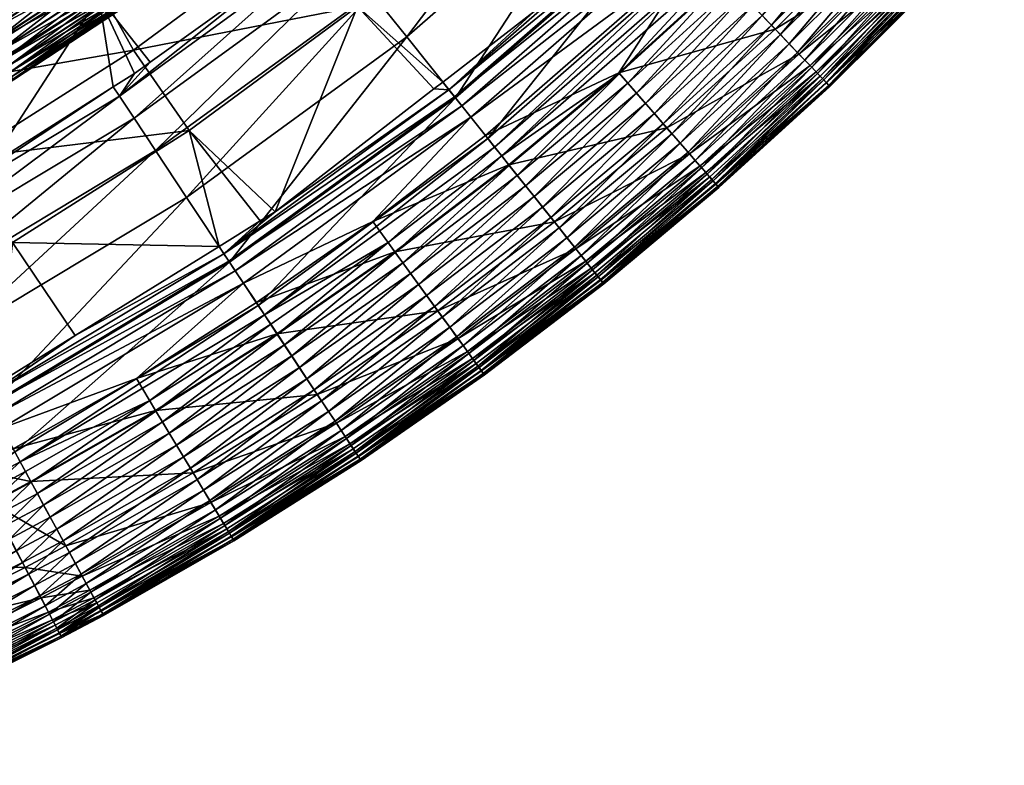
# Model space of a CAD drawing. Units: inches. Extents: x 3 to 571, y -540 to -174.
# Drawn here: x 471 to 523, y -525 to -485 of the extents above; entities that cross this region are included whole.
import ezdxf

# ---------------------------------------------------------------- set-up
doc = ezdxf.new("R2010")
doc.units = ezdxf.units.IN
doc.header["$MEASUREMENT"] = 0
doc.layers.add('OBJECT_0', color=7, linetype='Continuous')

msp = doc.modelspace()

# ---------------------------------------------------------------- meshes
at = {"layer": 'OBJECT_0'}
mesh = msp.add_polyface(dxfattribs=at)
corners = [(477.052, -479.823, 183.874), (471.349, -472.379, 183.874), (476.472, -468.39, 183.874), (468.861, -469.399, 184.184), (469.22, -473.827, 183.874), (465.545, -471.739, 184.188), (471.343, -483.763, 183.874), (464.299, -477.175, 183.874), (474.435, -481.63, 183.874), (461.421, -474.649, 184.194), (461.497, -474.596, 184.194), (468.414, -485.562, 183.874), (462.146, -478.512, 183.874), (461.578, -478.832, 183.874), (474.85, -482.229, 184.231), (465.458, -471.607, 184.927), (470.031, -468.389, 184.922), (465.383, -471.492, 185.683), (469.948, -468.278, 185.679), (458.024, -476.124, 185.687), (465.151, -471.147, 186.354), (469.702, -467.944, 186.351), (464.863, -470.721, 186.952), (464.526, -470.222, 187.462), (469.397, -467.529, 186.95), (464.15, -469.664, 187.873), (469.04, -467.044, 187.461), (474.197, -481.287, 195.122), (471.138, -483.433, 195.121), (474.472, -481.684, 194.954), (478.385, -477.978, 195.261), (470.971, -483.18, 195.26), (478.219, -477.757, 195.448), (470.819, -482.949, 195.446), (478.074, -477.563, 195.677), (470.686, -482.747, 195.676), (477.953, -477.402, 195.943), (470.575, -482.579, 195.942), (477.861, -477.278, 196.239), (470.491, -482.45, 196.238), (477.798, -477.195, 196.556), (470.434, -482.363, 196.555), (477.768, -477.155, 196.885), (470.406, -482.322, 196.885), (473.475, -480.173, 197.219), (470.409, -482.326, 197.218), (474.713, -483.34, 225.632), (459.364, -475.017, 215.379), (466.375, -470.478, 215.439), (464.508, -467.72, 211.628), (467.851, -472.678, 219.751), (473.099, -465.504, 215.496), (460.697, -477.306, 219.689), (461.637, -478.951, 224.381), (468.895, -474.259, 224.444), (474.713, -467.607, 219.81), (475.856, -469.118, 224.506), (469.17, -475.377, 229.384), (462.159, -479.906, 229.321), (476.498, -469.995, 229.451), (469.478, -475.178, 229.387), (462.118, -483.303, 249.257), (470.586, -477.92, 249.258), (478.656, -471.952, 249.259), (463.843, -486.437, 270.36), (472.534, -480.924, 270.364)]
mesh.append_faces([[corners[k] for k in face] for face in [(0, 1, 2), (1, 3, 2), (0, 4, 1), (4, 5, 1), (5, 3, 1), (6, 7, 4), (0, 8, 4), (8, 6, 4), (7, 9, 4), (9, 10, 4), (10, 5, 4), (6, 11, 7), (11, 12, 7), (11, 13, 12), (14, 8, 0), (15, 16, 3), (5, 15, 3), (10, 15, 5), (17, 18, 16), (15, 17, 16), (19, 17, 15), (20, 21, 18), (17, 20, 18), (20, 22, 21), (22, 23, 24), (23, 25, 26), (27, 28, 29), (30, 31, 27), (32, 33, 31), (34, 35, 33), (36, 37, 35), (34, 36, 35), (38, 39, 37), (36, 38, 37), (40, 41, 39), (38, 40, 39), (42, 43, 41), (40, 42, 41), (42, 44, 43), (44, 45, 43), (44, 46, 45), (47, 48, 49), (50, 51, 48), (52, 50, 48), (53, 50, 52), (54, 55, 50), (53, 54, 50), (54, 56, 55), (57, 54, 53), (58, 57, 53), (59, 56, 54), (57, 60, 54), (60, 59, 54), (61, 57, 58), (62, 60, 57), (61, 62, 57), (62, 59, 60), (62, 63, 59), (64, 65, 62), (65, 63, 62)]])
mesh = msp.add_polyface(dxfattribs=at)
corners = [(510.311, -473.535, 311.639), (504.578, -479.008, 311.639), (505.375, -469.611, 283.249), (504.958, -479.407, 312.686), (515.301, -468.636, 312.686), (501.834, -481.627, 311.639), (515.661, -468.952, 313.775), (505.289, -479.753, 313.775), (516.125, -469.36, 314.826), (505.716, -480.201, 314.826), (516.719, -469.882, 315.881), (506.261, -480.773, 315.881), (512.516, -476.312, 317.202), (507.127, -481.681, 317.202), (513.96, -477.699, 318.856), (508.509, -483.13, 318.856), (502.828, -488.312, 318.856), (516.784, -480.411, 321.523), (511.211, -485.964, 321.523), (505.403, -491.262, 321.523), (512.483, -487.299, 322.88), (518.114, -481.688, 322.88), (513.076, -487.92, 323.671), (506.616, -492.651, 322.88), (513.398, -488.257, 324.21), (507.18, -493.298, 323.671), (502.458, -476.785, 325.015), (505.34, -479.807, 329.62), (512.58, -466.244, 325.015), (507.26, -481.82, 332.224), (515.716, -469, 329.62), (517.806, -470.837, 332.224), (513.164, -488.012, 331.5), (507.565, -493.739, 330.879), (513.479, -488.343, 330.879), (512.805, -487.636, 332.045), (507.264, -493.394, 331.5), (512.4, -487.211, 332.525), (506.922, -493.003, 332.045), (507.67, -482.25, 332.668), (496.167, -492.288, 332.668), (511.96, -486.75, 332.924), (506.536, -492.56, 332.525), (513.52, -477.277, 333.018), (518.252, -471.229, 332.668), (508.089, -482.69, 333.018), (496.546, -492.763, 333.018), (511.493, -486.26, 333.24), (506.117, -492.08, 332.924), (517.079, -480.694, 333.24), (505.672, -491.57, 333.24), (508.537, -483.159, 333.297), (513.989, -477.727, 333.297), (502.855, -488.342, 333.297), (511.007, -485.75, 333.468), (516.571, -480.206, 333.468), (505.209, -491.04, 333.468), (509.008, -483.654, 333.5), (514.481, -478.2, 333.5), (503.304, -488.857, 333.5), (516.05, -479.706, 333.608), (510.509, -485.228, 333.608), (504.734, -490.496, 333.608), (509.496, -484.166, 333.622), (514.992, -478.69, 333.622), (503.769, -489.39, 333.622), (515.525, -479.202, 333.66), (510.007, -484.701, 333.66), (504.256, -489.948, 333.66)]
mesh.append_faces([[corners[k] for k in face] for face in [(0, 1, 2), (3, 1, 0), (4, 3, 0), (3, 5, 1), (6, 7, 3), (8, 9, 7), (10, 9, 8), (10, 11, 9), (12, 11, 10), (12, 13, 11), (14, 13, 12), (14, 15, 13), (15, 16, 13), (17, 15, 14), (17, 18, 15), (18, 16, 15), (18, 19, 16), (20, 19, 18), (21, 20, 18), (22, 23, 20), (24, 25, 22), (26, 27, 28), (27, 29, 30), (29, 31, 30), (32, 33, 34), (35, 36, 32), (37, 38, 35), (29, 39, 31), (40, 39, 29), (41, 42, 37), (39, 43, 44), (45, 43, 39), (46, 45, 39), (47, 48, 41), (49, 47, 41), (47, 50, 48), (51, 52, 43), (45, 51, 43), (53, 51, 45), (54, 50, 47), (55, 54, 47), (54, 56, 50), (57, 58, 52), (51, 57, 52), (59, 57, 51), (53, 59, 51), (60, 61, 54), (61, 56, 54), (61, 62, 56), (63, 64, 58), (57, 63, 58), (65, 63, 57), (59, 65, 57), (66, 67, 61), (67, 62, 61), (67, 68, 62), (63, 67, 64), (67, 66, 64), (68, 67, 63), (65, 68, 63)]])
mesh = msp.add_polyface(dxfattribs=at)
corners = [(519.165, -472.032, 318.856), (512.516, -476.312, 317.202), (517.662, -470.711, 317.202), (513.96, -477.699, 318.856), (522.106, -474.617, 321.523), (516.784, -480.411, 321.523), (523.491, -475.835, 322.88), (518.114, -481.688, 322.88), (511.211, -485.964, 321.523), (518.733, -482.283, 323.671), (512.483, -487.299, 322.88), (513.076, -487.92, 323.671), (519.07, -482.606, 324.21), (513.398, -488.257, 324.21), (519.299, -482.826, 324.672), (513.617, -488.488, 324.672), (513.808, -488.687, 325.217), (519.498, -483.017, 325.217), (513.965, -488.852, 325.841), (519.662, -483.175, 325.841), (519.788, -483.296, 326.582), (514.085, -488.979, 326.582), (519.844, -483.35, 327.287), (514.139, -489.035, 327.287), (519.841, -483.346, 327.998), (514.136, -489.031, 327.998), (519.777, -483.285, 328.704), (514.075, -488.967, 328.704), (519.637, -483.151, 329.47), (513.941, -488.827, 329.47), (519.428, -482.95, 330.2), (513.74, -488.617, 330.2), (519.155, -482.688, 330.879), (513.479, -488.343, 330.879), (518.825, -482.371, 331.5), (513.164, -488.012, 331.5), (518.45, -482.011, 332.045), (512.805, -487.636, 332.045), (518.027, -481.604, 332.525), (523.401, -475.755, 332.525), (512.4, -487.211, 332.525), (507.67, -482.25, 332.668), (518.252, -471.229, 332.668), (517.806, -470.837, 332.224), (517.567, -481.163, 332.924), (522.922, -475.334, 332.924), (511.96, -486.75, 332.924), (513.52, -477.277, 333.018), (518.708, -471.63, 333.018), (517.079, -480.694, 333.24), (522.414, -474.888, 333.24), (513.989, -477.727, 333.297), (519.196, -472.059, 333.297), (516.571, -480.206, 333.468), (511.493, -486.26, 333.24), (521.885, -474.422, 333.468), (514.481, -478.2, 333.5), (519.709, -472.51, 333.5), (521.343, -473.946, 333.608), (516.05, -479.706, 333.608), (511.007, -485.75, 333.468), (514.992, -478.69, 333.622), (520.24, -472.977, 333.622), (520.796, -473.465, 333.66), (515.525, -479.202, 333.66), (510.509, -485.228, 333.608)]
mesh.append_faces([[corners[k] for k in face] for face in [(0, 1, 2), (0, 3, 1), (4, 3, 0), (4, 5, 3), (6, 7, 5), (7, 8, 5), (9, 10, 7), (9, 11, 10), (12, 11, 9), (12, 13, 11), (14, 13, 12), (14, 15, 13), (16, 15, 14), (17, 16, 14), (18, 16, 17), (19, 18, 17), (20, 18, 19), (20, 21, 18), (22, 21, 20), (22, 23, 21), (24, 23, 22), (24, 25, 23), (26, 25, 24), (26, 27, 25), (28, 27, 26), (28, 29, 27), (30, 29, 28), (30, 31, 29), (32, 31, 30), (32, 33, 31), (34, 33, 32), (34, 35, 33), (36, 35, 34), (36, 37, 35), (38, 37, 36), (39, 38, 36), (38, 40, 37), (41, 42, 43), (44, 40, 38), (45, 44, 38), (44, 46, 40), (47, 48, 42), (49, 46, 44), (50, 49, 44), (47, 51, 48), (51, 52, 48), (53, 54, 49), (55, 53, 49), (51, 56, 52), (56, 57, 52), (58, 53, 55), (59, 60, 53), (58, 59, 53), (56, 61, 57), (61, 62, 57), (63, 59, 58), (63, 64, 59), (64, 65, 59), (61, 64, 62), (64, 63, 62)]])
mesh = msp.add_polyface(dxfattribs=at)
corners = [(487.549, -475.21, 186.434), (481.928, -479.723, 186.434), (481.669, -479.385, 185.785), (487.767, -475.469, 187.133), (482.133, -479.992, 187.133), (487.926, -475.657, 187.869), (482.283, -480.187, 187.869), (488.023, -475.772, 188.631), (482.374, -480.306, 188.631), (488.056, -475.812, 189.405), (482.406, -480.347, 189.405), (488.025, -475.775, 190.18), (482.376, -480.309, 190.18), (487.931, -475.663, 190.942), (482.287, -480.193, 190.942), (487.774, -475.477, 191.679), (482.14, -480, 191.679), (487.559, -475.221, 192.38), (481.936, -479.734, 192.38), (487.287, -474.899, 193.031), (481.68, -479.399, 193.031), (485.514, -480.661, 254.56), (488.808, -484.753, 283.246), (476.812, -487.091, 254.558), (497.353, -477.476, 283.248), (484.395, -495.755, 311.639), (479.784, -491.407, 283.245), (498.284, -485.014, 311.639), (493.388, -488.801, 311.639), (492.907, -489.173, 311.639), (504.578, -479.008, 311.639), (501.834, -481.627, 311.639), (487, -480.801, 311.622), (491.38, -477.256, 311.623), (483.483, -477.934, 291.34), (484.216, -483.053, 311.621), (486.513, -481.194, 311.622), (487.394, -481.296, 313.73), (494.863, -474.063, 311.624), (504.958, -479.407, 312.686), (493.717, -489.218, 312.686), (505.289, -479.753, 313.775), (494.015, -489.592, 313.775), (488.276, -482.4, 317.118), (497.964, -472.071, 313.73), (476.833, -490.735, 317.118), (505.716, -480.201, 314.826), (494.401, -490.075, 314.826), (506.261, -480.773, 315.881), (494.894, -490.693, 315.881), (507.127, -481.681, 317.202), (495.677, -491.674, 317.202), (489.58, -484.034, 320.847), (498.94, -473.094, 317.118), (477.989, -492.478, 320.847), (502.828, -488.312, 318.856), (496.926, -493.239, 318.856), (505.403, -491.262, 321.523), (491.457, -486.386, 325.015), (502.458, -476.785, 325.015), (500.382, -474.607, 320.847), (479.651, -494.985, 325.015), (494.061, -489.65, 329.62), (505.34, -479.807, 329.62), (495.797, -491.824, 332.224), (507.26, -481.82, 332.224), (496.167, -492.288, 332.668), (496.546, -492.763, 333.018), (507.67, -482.25, 332.668), (502.855, -488.342, 333.297), (508.089, -482.69, 333.018), (496.951, -493.271, 333.297), (497.377, -493.804, 333.5), (503.304, -488.857, 333.5), (497.818, -494.358, 333.622), (503.769, -489.39, 333.622), (498.28, -494.936, 333.66), (504.256, -489.948, 333.66)]
mesh.append_faces([[corners[k] for k in face] for face in [(0, 1, 2), (3, 4, 1), (5, 6, 4), (7, 8, 6), (9, 10, 8), (11, 12, 10), (13, 14, 12), (15, 16, 14), (17, 18, 16), (19, 20, 18), (21, 22, 23), (24, 22, 21), (22, 25, 26), (27, 28, 22), (24, 27, 22), (28, 29, 22), (29, 25, 22), (30, 31, 24), (31, 27, 24), (32, 33, 34), (35, 36, 34), (36, 32, 34), (37, 36, 35), (37, 32, 36), (37, 33, 32), (37, 38, 33), (39, 27, 31), (39, 40, 27), (40, 28, 27), (40, 29, 28), (40, 25, 29), (41, 40, 39), (41, 42, 40), (37, 43, 44), (45, 43, 37), (46, 42, 41), (46, 47, 42), (48, 47, 46), (48, 49, 47), (50, 49, 48), (50, 51, 49), (43, 52, 53), (54, 52, 43), (55, 51, 50), (55, 56, 51), (57, 56, 55), (58, 59, 60), (52, 58, 60), (61, 58, 52), (62, 63, 59), (58, 62, 59), (64, 65, 63), (62, 64, 63), (64, 66, 65), (66, 67, 68), (67, 69, 70), (71, 69, 67), (72, 73, 69), (74, 75, 73), (76, 77, 75)]])
mesh = msp.add_polyface(dxfattribs=at)
corners = [(474.85, -482.229, 184.231), (471.343, -483.763, 183.874), (474.435, -481.63, 183.874), (475.213, -482.753, 184.674), (468.813, -486.202, 184.231), (475.541, -483.226, 185.195), (469.151, -486.743, 184.674), (475.828, -483.64, 185.785), (469.456, -487.231, 185.195), (476.07, -483.99, 186.434), (469.723, -487.659, 185.785), (481.928, -479.723, 186.434), (476.263, -484.268, 187.133), (469.948, -488.02, 186.434), (482.133, -479.992, 187.133), (470.128, -488.307, 187.133), (476.403, -484.47, 187.869), (482.283, -480.187, 187.869), (470.258, -488.515, 187.869), (476.489, -484.594, 188.631), (482.374, -480.306, 188.631), (470.338, -488.643, 188.631), (476.518, -484.636, 189.405), (482.406, -480.347, 189.405), (470.365, -488.687, 189.405), (476.491, -484.597, 190.18), (482.376, -480.309, 190.18), (470.34, -488.646, 190.18), (476.407, -484.476, 190.942), (482.287, -480.193, 190.942), (470.262, -488.522, 190.942), (476.269, -484.277, 191.679), (482.14, -480, 191.679), (470.134, -488.316, 191.679), (476.078, -484.001, 192.38), (481.936, -479.734, 192.38), (469.956, -488.032, 192.38), (475.838, -483.655, 193.031), (475.552, -483.243, 193.624), (469.733, -487.674, 193.031), (475.226, -482.771, 194.147), (469.467, -487.249, 193.624), (474.864, -482.249, 194.593), (469.163, -486.763, 194.147), (474.472, -481.684, 194.954), (468.826, -486.224, 194.593), (474.197, -481.287, 195.122), (470.971, -483.18, 195.26), (471.138, -483.433, 195.121), (474.713, -483.34, 225.632), (476.812, -487.091, 254.558), (465.843, -489.002, 225.631), (485.514, -480.661, 254.56), (479.784, -491.407, 283.245), (467.681, -492.89, 254.557), (470.325, -497.407, 283.244), (488.808, -484.753, 283.246), (481.398, -497.611, 311.639), (484.395, -495.755, 311.639), (483.602, -496.246, 311.639), (476.852, -488.341, 311.619), (477.704, -487.729, 311.62), (474.938, -484.233, 291.331), (484.216, -483.053, 311.621), (469.098, -493.257, 311.617), (475.721, -489.058, 311.619), (476.052, -489.557, 313.73), (464.015, -496.795, 313.73), (487.394, -481.296, 313.73), (481.653, -498.005, 312.686), (476.833, -490.735, 317.118), (464.689, -498.037, 317.118), (477.989, -492.478, 320.847), (488.276, -482.4, 317.118), (465.686, -499.874, 320.847), (479.651, -494.985, 325.015), (489.58, -484.034, 320.847), (467.121, -502.519, 325.015)]
mesh.append_faces([[corners[k] for k in face] for face in [(0, 1, 2), (3, 4, 0), (5, 6, 3), (7, 8, 5), (9, 10, 7), (11, 9, 7), (12, 13, 9), (14, 12, 9), (12, 15, 13), (16, 15, 12), (17, 16, 12), (16, 18, 15), (19, 18, 16), (20, 19, 16), (19, 21, 18), (22, 21, 19), (23, 22, 19), (22, 24, 21), (25, 24, 22), (26, 25, 22), (25, 27, 24), (28, 27, 25), (29, 28, 25), (28, 30, 27), (31, 30, 28), (32, 31, 28), (31, 33, 30), (34, 33, 31), (35, 34, 31), (34, 36, 33), (37, 36, 34), (38, 39, 37), (40, 41, 38), (42, 43, 40), (44, 45, 42), (46, 47, 48), (49, 50, 51), (52, 50, 49), (50, 53, 54), (53, 55, 54), (56, 53, 50), (53, 57, 55), (58, 59, 53), (59, 57, 53), (60, 61, 62), (61, 63, 62), (64, 65, 62), (65, 60, 62), (66, 60, 65), (67, 66, 65), (66, 61, 60), (66, 63, 61), (66, 68, 63), (69, 57, 59), (66, 70, 68), (71, 70, 66), (70, 72, 73), (74, 72, 70), (72, 75, 76), (77, 75, 72)]])
mesh = msp.add_polyface(dxfattribs=at)
corners = [(468.813, -486.202, 184.231), (468.414, -485.562, 183.874), (471.343, -483.763, 183.874), (474.85, -482.229, 184.231), (463.509, -488.574, 183.874), (469.151, -486.743, 184.674), (462.63, -489.865, 184.231), (475.213, -482.753, 184.674), (469.456, -487.231, 185.195), (462.942, -490.421, 184.674), (475.541, -483.226, 185.195), (469.723, -487.659, 185.785), (463.223, -490.923, 185.195), (475.828, -483.64, 185.785), (469.948, -488.02, 186.434), (463.47, -491.363, 185.785), (476.07, -483.99, 186.434), (470.128, -488.307, 187.133), (463.678, -491.734, 186.434), (470.258, -488.515, 187.869), (463.843, -492.029, 187.133), (470.338, -488.643, 188.631), (463.964, -492.243, 187.869), (470.365, -488.687, 189.405), (464.037, -492.374, 188.631), (464.062, -492.419, 189.405), (470.34, -488.646, 190.18), (470.262, -488.522, 190.942), (464.039, -492.378, 190.18), (470.134, -488.316, 191.679), (463.967, -492.25, 190.942), (469.956, -488.032, 192.38), (463.849, -492.038, 191.679), (469.733, -487.674, 193.031), (463.685, -491.746, 192.38), (475.838, -483.655, 193.031), (469.467, -487.249, 193.624), (463.479, -491.378, 193.031), (475.552, -483.243, 193.624), (469.163, -486.763, 194.147), (463.233, -490.941, 193.624), (475.226, -482.771, 194.147), (468.826, -486.224, 194.593), (462.953, -490.441, 194.147), (474.864, -482.249, 194.593), (468.462, -485.641, 194.954), (462.642, -489.886, 194.593), (474.472, -481.684, 194.954), (471.138, -483.433, 195.121), (468.221, -485.254, 195.121), (465.158, -487.166, 195.121), (470.971, -483.18, 195.26), (465.004, -486.905, 195.259), (470.819, -482.949, 195.446), (464.863, -486.667, 195.446), (470.686, -482.747, 195.676), (464.74, -486.459, 195.676), (470.575, -482.579, 195.942), (464.637, -486.286, 195.942), (470.491, -482.45, 196.238), (464.559, -486.153, 196.238), (470.434, -482.363, 196.555), (464.506, -486.064, 196.555), (470.406, -482.322, 196.885), (464.48, -486.021, 196.885), (470.409, -482.326, 197.218), (464.826, -485.811, 197.218), (474.713, -483.34, 225.632), (465.843, -489.002, 225.631), (476.812, -487.091, 254.558), (467.681, -492.89, 254.557), (465.984, -489.912, 291.325), (472.534, -480.924, 270.364), (463.843, -486.437, 270.36), (474.938, -484.233, 291.331), (468.463, -493.609, 311.617), (469.098, -493.257, 311.617), (464.015, -496.795, 313.73), (475.721, -489.058, 311.619), (464.689, -498.037, 317.118), (476.052, -489.557, 313.73), (465.686, -499.874, 320.847), (476.833, -490.735, 317.118)]
mesh.append_faces([[corners[k] for k in face] for face in [(0, 1, 2), (3, 0, 2), (0, 4, 1), (5, 6, 0), (7, 5, 0), (8, 9, 5), (10, 8, 5), (11, 12, 8), (13, 11, 8), (14, 15, 11), (16, 14, 11), (17, 18, 14), (19, 20, 17), (21, 22, 19), (23, 24, 21), (23, 25, 24), (26, 25, 23), (27, 28, 26), (29, 30, 27), (31, 32, 29), (33, 34, 31), (35, 33, 31), (36, 37, 33), (38, 36, 33), (39, 40, 36), (41, 39, 36), (42, 43, 39), (44, 42, 39), (45, 46, 42), (47, 45, 42), (48, 45, 47), (48, 49, 45), (49, 50, 45), (51, 52, 49), (48, 51, 49), (51, 53, 52), (53, 54, 52), (55, 56, 54), (53, 55, 54), (57, 58, 56), (55, 57, 56), (59, 60, 58), (57, 59, 58), (61, 62, 60), (59, 61, 60), (63, 64, 62), (61, 63, 62), (63, 65, 64), (65, 66, 64), (67, 68, 66), (65, 67, 66), (69, 70, 68), (71, 72, 73), (71, 74, 72), (75, 76, 71), (76, 74, 71), (77, 76, 75), (77, 78, 76), (77, 79, 80), (79, 81, 82)]])
mesh = msp.add_polyface(dxfattribs=at)
corners = [(481.653, -498.005, 312.686), (483.602, -496.246, 311.639), (484.395, -495.755, 311.639), (493.717, -489.218, 312.686), (494.015, -489.592, 313.775), (481.918, -498.404, 313.775), (494.401, -490.075, 314.826), (482.26, -498.919, 314.826), (494.894, -490.693, 315.881), (482.697, -499.578, 315.881), (489.632, -496.285, 317.202), (495.677, -491.674, 317.202), (483.39, -500.624, 317.202), (496.926, -493.239, 318.856), (490.811, -497.903, 318.856), (499.368, -496.299, 321.523), (505.403, -491.262, 321.523), (493.116, -501.068, 321.523), (500.518, -497.741, 322.88), (506.616, -492.651, 322.88), (501.054, -498.412, 323.671), (494.202, -502.558, 322.88), (507.18, -493.298, 323.671), (481.958, -498.465, 329.62), (494.061, -489.65, 329.62), (491.457, -486.386, 325.015), (479.651, -494.985, 325.015), (483.496, -500.784, 332.224), (495.797, -491.824, 332.224), (500.809, -498.105, 332.045), (494.782, -503.355, 331.5), (501.133, -498.511, 331.5), (500.443, -497.646, 332.525), (494.476, -502.935, 332.045), (506.536, -492.56, 332.525), (483.824, -501.279, 332.668), (496.167, -492.288, 332.668), (500.045, -497.148, 332.924), (494.13, -502.461, 332.525), (506.117, -492.08, 332.924), (490.452, -497.411, 333.018), (496.546, -492.763, 333.018), (505.672, -491.57, 333.24), (499.623, -496.619, 333.24), (493.755, -501.946, 332.924), (493.357, -501.399, 333.24), (490.834, -497.935, 333.297), (496.951, -493.271, 333.297), (484.518, -502.326, 333.297), (505.209, -491.04, 333.468), (499.184, -496.069, 333.468), (492.942, -500.829, 333.468), (497.377, -493.804, 333.5), (502.855, -488.342, 333.297), (491.237, -498.488, 333.5), (484.896, -502.896, 333.5), (504.734, -490.496, 333.608), (498.734, -495.505, 333.608), (492.517, -500.246, 333.608), (497.818, -494.358, 333.622), (503.304, -488.857, 333.5), (491.653, -499.06, 333.622), (504.256, -489.948, 333.66), (498.28, -494.936, 333.66), (492.089, -499.658, 333.66), (503.769, -489.39, 333.622)]
mesh.append_faces([[corners[k] for k in face] for face in [(0, 1, 2), (3, 0, 2), (4, 0, 3), (4, 5, 0), (6, 5, 4), (6, 7, 5), (8, 7, 6), (8, 9, 7), (10, 9, 8), (11, 10, 8), (10, 12, 9), (13, 10, 11), (14, 12, 10), (13, 14, 10), (15, 14, 13), (16, 15, 13), (15, 17, 14), (18, 17, 15), (19, 18, 15), (20, 21, 18), (22, 20, 18), (23, 24, 25), (26, 23, 25), (27, 28, 24), (23, 27, 24), (29, 30, 31), (32, 33, 29), (34, 32, 29), (35, 36, 28), (27, 35, 28), (37, 38, 32), (39, 37, 32), (40, 41, 36), (35, 40, 36), (42, 43, 37), (43, 44, 37), (43, 45, 44), (46, 47, 41), (40, 46, 41), (48, 46, 40), (49, 50, 43), (50, 45, 43), (50, 51, 45), (47, 52, 53), (54, 52, 47), (46, 54, 47), (55, 54, 46), (56, 57, 50), (57, 51, 50), (57, 58, 51), (52, 59, 60), (61, 59, 52), (54, 61, 52), (62, 57, 56), (62, 63, 57), (63, 58, 57), (63, 64, 58), (59, 63, 65), (64, 63, 59), (61, 64, 59)]])
mesh = msp.add_polyface(dxfattribs=at)
corners = [(506.616, -492.651, 322.88), (499.368, -496.299, 321.523), (505.403, -491.262, 321.523), (512.483, -487.299, 322.88), (507.18, -493.298, 323.671), (500.518, -497.741, 322.88), (513.076, -487.92, 323.671), (507.487, -493.649, 324.21), (501.054, -498.412, 323.671), (513.398, -488.257, 324.21), (501.345, -498.776, 324.21), (513.617, -488.488, 324.672), (507.696, -493.889, 324.672), (501.543, -499.025, 324.672), (513.808, -488.687, 325.217), (507.877, -494.097, 325.217), (501.715, -499.241, 325.217), (513.965, -488.852, 325.841), (508.027, -494.268, 325.841), (501.857, -499.418, 325.841), (514.085, -488.979, 326.582), (508.142, -494.4, 326.582), (501.966, -499.555, 326.582), (514.139, -489.035, 327.287), (508.193, -494.459, 327.287), (502.015, -499.616, 327.287), (514.136, -489.031, 327.998), (508.19, -494.455, 327.998), (502.012, -499.612, 327.998), (514.075, -488.967, 328.704), (508.132, -494.389, 328.704), (501.957, -499.543, 328.704), (513.941, -488.827, 329.47), (508.004, -494.242, 329.47), (501.835, -499.391, 329.47), (513.74, -488.617, 330.2), (507.813, -494.024, 330.2), (501.654, -499.164, 330.2), (513.479, -488.343, 330.879), (507.565, -493.739, 330.879), (501.419, -498.869, 330.879), (507.264, -493.394, 331.5), (513.164, -488.012, 331.5), (501.133, -498.511, 331.5), (506.922, -493.003, 332.045), (512.805, -487.636, 332.045), (500.809, -498.105, 332.045), (506.536, -492.56, 332.525), (512.4, -487.211, 332.525), (506.117, -492.08, 332.924), (500.443, -497.646, 332.525), (511.96, -486.75, 332.924), (505.672, -491.57, 333.24), (500.045, -497.148, 332.924), (505.209, -491.04, 333.468), (499.623, -496.619, 333.24), (504.734, -490.496, 333.608), (499.184, -496.069, 333.468)]
mesh.append_faces([[corners[k] for k in face] for face in [(0, 1, 2), (3, 0, 2), (4, 5, 0), (6, 4, 0), (7, 8, 4), (9, 7, 4), (7, 10, 8), (11, 7, 9), (11, 12, 7), (12, 10, 7), (12, 13, 10), (14, 15, 11), (15, 12, 11), (16, 13, 12), (15, 16, 12), (17, 18, 14), (18, 15, 14), (19, 16, 15), (18, 19, 15), (20, 18, 17), (21, 19, 18), (20, 21, 18), (21, 22, 19), (23, 21, 20), (24, 22, 21), (23, 24, 21), (24, 25, 22), (26, 24, 23), (27, 25, 24), (26, 27, 24), (27, 28, 25), (29, 27, 26), (30, 28, 27), (29, 30, 27), (30, 31, 28), (32, 30, 29), (32, 33, 30), (33, 31, 30), (33, 34, 31), (35, 33, 32), (35, 36, 33), (36, 34, 33), (36, 37, 34), (38, 36, 35), (39, 37, 36), (38, 39, 36), (39, 40, 37), (41, 40, 39), (42, 41, 39), (41, 43, 40), (44, 43, 41), (45, 44, 41), (44, 46, 43), (47, 46, 44), (48, 47, 44), (49, 50, 47), (51, 49, 47), (52, 53, 49), (54, 55, 52), (56, 57, 54)]])
mesh = msp.add_polyface(dxfattribs=at)
corners = [(470.325, -497.407, 283.244), (466.567, -506.401, 311.639), (460.477, -502.726, 283.243), (463.428, -507.92, 311.639), (473.672, -502.393, 311.639), (469.452, -505.006, 311.639), (468.677, -505.381, 311.639), (468.85, -505.703, 312.686), (466.777, -506.81, 312.686), (469.078, -506.124, 313.775), (466.999, -507.234, 313.775), (462.722, -499.087, 317.118), (464.689, -498.037, 317.118), (464.015, -496.795, 313.73), (469.373, -506.667, 314.826), (467.287, -507.781, 314.826), (469.75, -507.362, 315.881), (467.654, -508.481, 315.881), (470.349, -508.465, 317.202), (476.956, -504.688, 317.202), (468.237, -509.592, 317.202), (461.431, -512.976, 317.202), (463.694, -500.938, 320.847), (465.686, -499.874, 320.847), (471.304, -510.224, 318.856), (469.168, -511.365, 318.856), (462.283, -514.788, 318.856), (473.172, -513.666, 321.523), (470.988, -514.831, 321.523), (467.121, -502.519, 325.015), (477.989, -492.478, 320.847), (465.092, -503.602, 325.015), (469.113, -506.188, 329.62), (479.651, -494.985, 325.015), (467.033, -507.299, 329.62), (468.327, -509.762, 332.224), (470.441, -508.634, 332.224), (454.557, -516.235, 332.224), (468.603, -510.288, 332.668), (470.724, -509.156, 332.668), (454.786, -516.783, 332.668), (471.013, -509.689, 333.018), (477.674, -505.882, 333.018), (468.885, -510.826, 333.018), (462.024, -514.237, 333.018), (469.187, -511.401, 333.297), (471.323, -510.26, 333.297), (462.3, -514.825, 333.297), (469.504, -512.005, 333.5), (471.649, -510.86, 333.5), (462.591, -515.443, 333.5), (472.687, -512.772, 333.608), (470.851, -514.57, 333.468), (473.031, -513.406, 333.468), (469.833, -512.632, 333.622), (471.987, -511.482, 333.622), (462.892, -516.083, 333.622), (472.34, -512.132, 333.66), (470.515, -513.931, 333.608), (470.177, -513.287, 333.66)]
mesh.append_faces([[corners[k] for k in face] for face in [(0, 1, 2), (1, 3, 2), (4, 5, 0), (5, 6, 0), (6, 1, 0), (7, 5, 4), (7, 6, 5), (7, 1, 6), (8, 3, 1), (7, 8, 1), (9, 8, 7), (9, 10, 8), (11, 12, 13), (14, 10, 9), (14, 15, 10), (16, 15, 14), (16, 17, 15), (18, 17, 16), (19, 18, 16), (18, 20, 17), (20, 21, 17), (11, 22, 12), (22, 23, 12), (24, 20, 18), (25, 21, 20), (24, 25, 20), (25, 26, 21), (27, 25, 24), (27, 28, 25), (23, 29, 30), (22, 31, 23), (31, 29, 23), (29, 32, 33), (31, 34, 29), (34, 32, 29), (34, 35, 32), (35, 36, 32), (37, 35, 34), (35, 38, 36), (38, 39, 36), (40, 38, 35), (41, 42, 39), (38, 43, 39), (43, 41, 39), (44, 43, 38), (43, 45, 41), (45, 46, 41), (47, 45, 43), (44, 47, 43), (45, 48, 46), (48, 49, 46), (50, 48, 45), (51, 52, 53), (48, 54, 49), (54, 55, 49), (56, 54, 48), (57, 58, 51), (57, 59, 58), (54, 59, 55), (59, 57, 55)]])
mesh = msp.add_polyface(dxfattribs=at)
corners = [(481.398, -497.611, 311.639), (473.672, -502.393, 311.639), (470.325, -497.407, 283.244), (481.653, -498.005, 312.686), (468.85, -505.703, 312.686), (481.918, -498.404, 313.775), (469.078, -506.124, 313.775), (482.26, -498.919, 314.826), (469.373, -506.667, 314.826), (482.697, -499.578, 315.881), (469.75, -507.362, 315.881), (476.956, -504.688, 317.202), (483.39, -500.624, 317.202), (484.496, -502.293, 318.856), (477.987, -506.404, 318.856), (470.349, -508.465, 317.202), (471.304, -510.224, 318.856), (486.66, -505.556, 321.523), (480.005, -509.76, 321.523), (473.172, -513.666, 321.523), (480.955, -511.34, 322.88), (487.679, -507.093, 322.88), (474.052, -515.286, 322.88), (481.398, -512.076, 323.671), (481.638, -512.475, 324.21), (474.461, -516.041, 323.671), (469.113, -506.188, 329.62), (481.958, -498.465, 329.62), (479.651, -494.985, 325.015), (470.441, -508.634, 332.224), (483.496, -500.784, 332.224), (481.196, -511.74, 332.045), (474.522, -516.153, 331.5), (481.464, -512.185, 331.5), (480.893, -511.236, 332.525), (474.274, -515.696, 332.045), (470.724, -509.156, 332.668), (483.824, -501.279, 332.668), (480.565, -510.69, 332.924), (473.994, -515.18, 332.525), (487.26, -506.461, 332.924), (473.69, -514.62, 332.924), (477.674, -505.882, 333.018), (484.16, -501.785, 333.018), (480.216, -510.111, 333.24), (486.886, -505.898, 333.24), (473.367, -514.026, 333.24), (478.008, -506.439, 333.297), (484.518, -502.326, 333.297), (471.323, -510.26, 333.297), (471.013, -509.689, 333.018), (479.853, -509.507, 333.468), (486.497, -505.31, 333.468), (473.031, -513.406, 333.468), (478.36, -507.024, 333.5), (484.896, -502.896, 333.5), (471.649, -510.86, 333.5), (479.481, -508.888, 333.608), (486.098, -504.709, 333.608), (472.687, -512.772, 333.608), (478.725, -507.63, 333.622), (471.987, -511.482, 333.622), (479.106, -508.264, 333.66), (485.696, -504.102, 333.66), (472.34, -512.132, 333.66), (485.287, -503.486, 333.622)]
mesh.append_faces([[corners[k] for k in face] for face in [(0, 1, 2), (3, 1, 0), (3, 4, 1), (5, 4, 3), (5, 6, 4), (7, 6, 5), (7, 8, 6), (9, 8, 7), (9, 10, 8), (11, 10, 9), (12, 11, 9), (13, 11, 12), (14, 15, 11), (13, 14, 11), (14, 16, 15), (17, 18, 14), (18, 16, 14), (18, 19, 16), (20, 19, 18), (21, 20, 18), (20, 22, 19), (23, 22, 20), (24, 25, 23), (26, 27, 28), (29, 30, 27), (26, 29, 27), (31, 32, 33), (34, 35, 31), (36, 37, 30), (29, 36, 30), (38, 39, 34), (40, 38, 34), (38, 41, 39), (42, 43, 37), (36, 42, 37), (44, 41, 38), (45, 44, 38), (44, 46, 41), (47, 48, 43), (42, 47, 43), (49, 47, 42), (50, 49, 42), (51, 46, 44), (52, 51, 44), (51, 53, 46), (54, 55, 48), (47, 54, 48), (56, 54, 47), (49, 56, 47), (57, 53, 51), (58, 57, 51), (57, 59, 53), (54, 60, 55), (61, 60, 54), (56, 61, 54), (62, 59, 57), (63, 62, 57), (62, 64, 59), (60, 62, 65), (64, 62, 60), (61, 64, 60)]])
mesh = msp.add_polyface(dxfattribs=at)
corners = [(494.202, -502.558, 322.88), (486.66, -505.556, 321.523), (493.116, -501.068, 321.523), (500.518, -497.741, 322.88), (501.054, -498.412, 323.671), (494.707, -503.253, 323.671), (487.679, -507.093, 322.88), (501.345, -498.776, 324.21), (494.982, -503.629, 324.21), (488.153, -507.809, 323.671), (488.411, -508.197, 324.21), (501.543, -499.025, 324.672), (495.169, -503.886, 324.672), (488.586, -508.462, 324.672), (495.331, -504.109, 325.217), (501.715, -499.241, 325.217), (488.739, -508.692, 325.217), (495.465, -504.293, 325.841), (501.857, -499.418, 325.841), (488.865, -508.882, 325.841), (501.966, -499.555, 326.582), (495.568, -504.435, 326.582), (488.961, -509.028, 326.582), (502.015, -499.616, 327.287), (495.614, -504.498, 327.287), (489.005, -509.093, 327.287), (502.012, -499.612, 327.998), (495.611, -504.494, 327.998), (489.002, -509.089, 327.998), (501.957, -499.543, 328.704), (495.559, -504.422, 328.704), (488.953, -509.015, 328.704), (501.835, -499.391, 329.47), (495.445, -504.265, 329.47), (488.846, -508.853, 329.47), (501.654, -499.164, 330.2), (495.274, -504.031, 330.2), (488.685, -508.611, 330.2), (501.419, -498.869, 330.879), (495.051, -503.725, 330.879), (488.476, -508.296, 330.879), (501.133, -498.511, 331.5), (494.782, -503.355, 331.5), (494.476, -502.935, 332.045), (488.224, -507.915, 331.5), (500.809, -498.105, 332.045), (494.13, -502.461, 332.525), (487.936, -507.482, 332.045), (500.443, -497.646, 332.525), (500.045, -497.148, 332.924), (493.755, -501.946, 332.924), (487.612, -506.992, 332.525), (493.357, -501.399, 333.24), (487.26, -506.461, 332.924), (492.942, -500.829, 333.468), (486.886, -505.898, 333.24), (492.517, -500.246, 333.608), (486.497, -505.31, 333.468)]
mesh.append_faces([[corners[k] for k in face] for face in [(0, 1, 2), (3, 0, 2), (4, 5, 0), (5, 6, 0), (7, 5, 4), (8, 9, 5), (7, 8, 5), (8, 10, 9), (11, 8, 7), (12, 10, 8), (11, 12, 8), (12, 13, 10), (14, 12, 11), (15, 14, 11), (16, 13, 12), (14, 16, 12), (17, 14, 15), (18, 17, 15), (19, 16, 14), (17, 19, 14), (20, 17, 18), (21, 19, 17), (20, 21, 17), (21, 22, 19), (23, 21, 20), (24, 22, 21), (23, 24, 21), (24, 25, 22), (26, 24, 23), (26, 27, 24), (27, 25, 24), (27, 28, 25), (29, 27, 26), (29, 30, 27), (30, 28, 27), (30, 31, 28), (32, 30, 29), (33, 31, 30), (32, 33, 30), (33, 34, 31), (35, 33, 32), (36, 34, 33), (35, 36, 33), (36, 37, 34), (38, 36, 35), (39, 37, 36), (38, 39, 36), (39, 40, 37), (41, 39, 38), (42, 40, 39), (41, 42, 39), (43, 44, 42), (45, 43, 42), (46, 47, 43), (48, 46, 43), (49, 50, 46), (50, 51, 46), (52, 53, 50), (54, 55, 52), (56, 57, 54)]])
mesh = msp.add_polyface(dxfattribs=at)
corners = [(490.811, -497.903, 318.856), (484.496, -502.293, 318.856), (483.39, -500.624, 317.202), (493.116, -501.068, 321.523), (486.66, -505.556, 321.523), (477.987, -506.404, 318.856), (494.202, -502.558, 322.88), (487.679, -507.093, 322.88), (480.005, -509.76, 321.523), (488.153, -507.809, 323.671), (480.955, -511.34, 322.88), (494.707, -503.253, 323.671), (481.398, -512.076, 323.671), (488.411, -508.197, 324.21), (481.638, -512.475, 324.21), (488.586, -508.462, 324.672), (481.802, -512.748, 324.672), (481.944, -512.984, 325.217), (488.739, -508.692, 325.217), (482.062, -513.179, 325.841), (488.865, -508.882, 325.841), (488.961, -509.028, 326.582), (482.152, -513.329, 326.582), (489.005, -509.093, 327.287), (482.192, -513.396, 327.287), (489.002, -509.089, 327.998), (482.189, -513.392, 327.998), (488.953, -509.015, 328.704), (482.144, -513.316, 328.704), (488.846, -508.853, 329.47), (482.044, -513.15, 329.47), (488.685, -508.611, 330.2), (481.894, -512.901, 330.2), (488.476, -508.296, 330.879), (481.699, -512.577, 330.879), (488.224, -507.915, 331.5), (494.782, -503.355, 331.5), (481.464, -512.185, 331.5), (487.936, -507.482, 332.045), (494.476, -502.935, 332.045), (481.196, -511.74, 332.045), (494.13, -502.461, 332.525), (487.612, -506.992, 332.525), (480.893, -511.236, 332.525), (493.755, -501.946, 332.924), (487.26, -506.461, 332.924), (484.16, -501.785, 333.018), (490.452, -497.411, 333.018), (483.824, -501.279, 332.668), (493.357, -501.399, 333.24), (486.886, -505.898, 333.24), (480.565, -510.69, 332.924), (484.518, -502.326, 333.297), (492.942, -500.829, 333.468), (486.497, -505.31, 333.468), (480.216, -510.111, 333.24), (484.896, -502.896, 333.5), (490.834, -497.935, 333.297), (492.517, -500.246, 333.608), (486.098, -504.709, 333.608), (479.853, -509.507, 333.468), (485.287, -503.486, 333.622), (491.653, -499.06, 333.622), (491.237, -498.488, 333.5), (478.725, -507.63, 333.622), (492.089, -499.658, 333.66), (485.696, -504.102, 333.66), (479.481, -508.888, 333.608), (479.106, -508.264, 333.66)]
mesh.append_faces([[corners[k] for k in face] for face in [(0, 1, 2), (3, 1, 0), (4, 5, 1), (3, 4, 1), (6, 7, 4), (7, 8, 4), (9, 10, 7), (11, 9, 7), (9, 12, 10), (13, 12, 9), (13, 14, 12), (15, 14, 13), (15, 16, 14), (17, 16, 15), (18, 17, 15), (19, 17, 18), (20, 19, 18), (21, 19, 20), (21, 22, 19), (23, 22, 21), (23, 24, 22), (25, 24, 23), (25, 26, 24), (27, 26, 25), (27, 28, 26), (29, 28, 27), (29, 30, 28), (31, 30, 29), (31, 32, 30), (33, 32, 31), (33, 34, 32), (35, 34, 33), (36, 35, 33), (35, 37, 34), (38, 37, 35), (39, 38, 35), (38, 40, 37), (41, 42, 38), (42, 40, 38), (42, 43, 40), (44, 45, 42), (45, 43, 42), (46, 47, 48), (49, 50, 45), (50, 51, 45), (46, 52, 47), (53, 54, 50), (54, 55, 50), (52, 56, 57), (58, 59, 54), (59, 60, 54), (61, 62, 63), (56, 61, 63), (64, 61, 56), (65, 59, 58), (65, 66, 59), (66, 67, 59), (66, 65, 62), (61, 66, 62), (68, 66, 61)]])
mesh = msp.add_polyface(dxfattribs=at)
corners = [(470.988, -514.831, 321.523), (462.283, -514.788, 318.856), (469.168, -511.365, 318.856), (463.949, -518.332, 321.523), (471.845, -516.464, 322.88), (474.052, -515.286, 322.88), (464.733, -520.001, 322.88), (472.244, -517.225, 323.671), (465.098, -520.778, 323.671), (472.461, -517.637, 324.21), (465.297, -521.2, 324.21), (472.609, -517.919, 324.672), (465.432, -521.487, 324.672), (465.549, -521.737, 325.217), (472.737, -518.163, 325.217), (465.646, -521.943, 325.841), (472.843, -518.365, 325.841), (458.299, -525.202, 325.841), (472.924, -518.519, 326.582), (465.721, -522.101, 326.582), (472.96, -518.589, 327.287), (465.754, -522.172, 327.287), (458.367, -525.363, 326.582), (472.958, -518.584, 327.998), (465.752, -522.168, 327.998), (458.397, -525.435, 327.287), (472.917, -518.506, 328.704), (465.714, -522.088, 328.704), (458.395, -525.43, 327.998), (472.827, -518.334, 329.47), (465.631, -521.912, 329.47), (458.361, -525.349, 328.704), (472.692, -518.077, 330.2), (465.508, -521.649, 330.2), (458.286, -525.169, 329.47), (472.516, -517.742, 330.879), (465.347, -521.307, 330.879), (472.303, -517.337, 331.5), (465.153, -520.893, 331.5), (472.062, -516.877, 332.045), (464.932, -520.423, 332.045), (471.789, -516.357, 332.525), (464.682, -519.891, 332.525), (473.69, -514.62, 332.924), (471.493, -515.793, 332.924), (464.411, -519.315, 332.924), (473.367, -514.026, 333.24), (471.178, -515.194, 333.24), (464.123, -518.702, 333.24), (473.031, -513.406, 333.468), (470.851, -514.57, 333.468), (463.823, -518.065, 333.468), (462.3, -514.825, 333.297), (462.591, -515.443, 333.5), (469.187, -511.401, 333.297), (472.687, -512.772, 333.608), (470.515, -513.931, 333.608), (463.516, -517.412, 333.608), (462.892, -516.083, 333.622), (469.504, -512.005, 333.5), (470.177, -513.287, 333.66), (463.207, -516.753, 333.66), (469.833, -512.632, 333.622)]
mesh.append_faces([[corners[k] for k in face] for face in [(0, 1, 2), (0, 3, 1), (4, 3, 0), (5, 4, 0), (4, 6, 3), (7, 6, 4), (7, 8, 6), (9, 8, 7), (9, 10, 8), (11, 10, 9), (11, 12, 10), (13, 12, 11), (14, 13, 11), (15, 13, 14), (16, 15, 14), (15, 17, 13), (18, 15, 16), (19, 17, 15), (18, 19, 15), (20, 19, 18), (21, 22, 19), (20, 21, 19), (23, 21, 20), (24, 25, 21), (23, 24, 21), (26, 24, 23), (27, 28, 24), (26, 27, 24), (29, 27, 26), (30, 31, 27), (29, 30, 27), (32, 30, 29), (32, 33, 30), (33, 34, 30), (35, 33, 32), (35, 36, 33), (37, 36, 35), (37, 38, 36), (39, 38, 37), (39, 40, 38), (41, 40, 39), (41, 42, 40), (43, 44, 41), (44, 42, 41), (44, 45, 42), (46, 47, 44), (47, 45, 44), (47, 48, 45), (49, 50, 47), (50, 48, 47), (50, 51, 48), (52, 53, 54), (55, 56, 50), (56, 51, 50), (56, 57, 51), (53, 58, 59), (60, 57, 56), (60, 61, 57), (61, 60, 62), (58, 61, 62)]])
mesh = msp.add_polyface(dxfattribs=at)
corners = [(474.052, -515.286, 322.88), (470.988, -514.831, 321.523), (473.172, -513.666, 321.523), (474.461, -516.041, 323.671), (471.845, -516.464, 322.88), (481.398, -512.076, 323.671), (472.244, -517.225, 323.671), (474.684, -516.451, 324.21), (481.638, -512.475, 324.21), (472.461, -517.637, 324.21), (481.802, -512.748, 324.672), (474.835, -516.73, 324.672), (472.609, -517.919, 324.672), (481.944, -512.984, 325.217), (474.967, -516.973, 325.217), (472.737, -518.163, 325.217), (482.062, -513.179, 325.841), (475.075, -517.173, 325.841), (472.843, -518.365, 325.841), (482.152, -513.329, 326.582), (475.159, -517.326, 326.582), (472.924, -518.519, 326.582), (482.192, -513.396, 327.287), (475.196, -517.395, 327.287), (472.96, -518.589, 327.287), (482.189, -513.392, 327.998), (475.194, -517.391, 327.998), (472.958, -518.584, 327.998), (482.144, -513.316, 328.704), (475.152, -517.313, 328.704), (472.917, -518.506, 328.704), (482.044, -513.15, 329.47), (475.059, -517.142, 329.47), (472.827, -518.334, 329.47), (481.894, -512.901, 330.2), (474.92, -516.887, 330.2), (472.692, -518.077, 330.2), (481.699, -512.577, 330.879), (474.74, -516.555, 330.879), (472.516, -517.742, 330.879), (481.464, -512.185, 331.5), (474.522, -516.153, 331.5), (472.303, -517.337, 331.5), (481.196, -511.74, 332.045), (474.274, -515.696, 332.045), (472.062, -516.877, 332.045), (480.893, -511.236, 332.525), (473.994, -515.18, 332.525), (471.789, -516.357, 332.525), (473.69, -514.62, 332.924), (473.367, -514.026, 333.24), (471.493, -515.793, 332.924), (473.031, -513.406, 333.468), (471.178, -515.194, 333.24)]
mesh.append_faces([[corners[k] for k in face] for face in [(0, 1, 2), (3, 4, 0), (5, 3, 0), (3, 6, 4), (7, 6, 3), (8, 7, 3), (7, 9, 6), (10, 7, 8), (10, 11, 7), (11, 9, 7), (11, 12, 9), (13, 14, 10), (14, 11, 10), (14, 15, 11), (15, 12, 11), (16, 17, 13), (17, 14, 13), (17, 18, 14), (18, 15, 14), (19, 17, 16), (19, 20, 17), (20, 18, 17), (20, 21, 18), (22, 20, 19), (23, 21, 20), (22, 23, 20), (23, 24, 21), (25, 23, 22), (26, 24, 23), (25, 26, 23), (26, 27, 24), (28, 26, 25), (29, 27, 26), (28, 29, 26), (29, 30, 27), (31, 29, 28), (32, 30, 29), (31, 32, 29), (32, 33, 30), (34, 32, 31), (35, 33, 32), (34, 35, 32), (35, 36, 33), (37, 35, 34), (38, 36, 35), (37, 38, 35), (38, 39, 36), (40, 38, 37), (40, 41, 38), (41, 39, 38), (41, 42, 39), (43, 44, 41), (44, 42, 41), (44, 45, 42), (46, 47, 44), (47, 45, 44), (47, 48, 45), (49, 48, 47), (50, 51, 49), (52, 53, 50)]])

doc.saveas('drawing.dxf')
